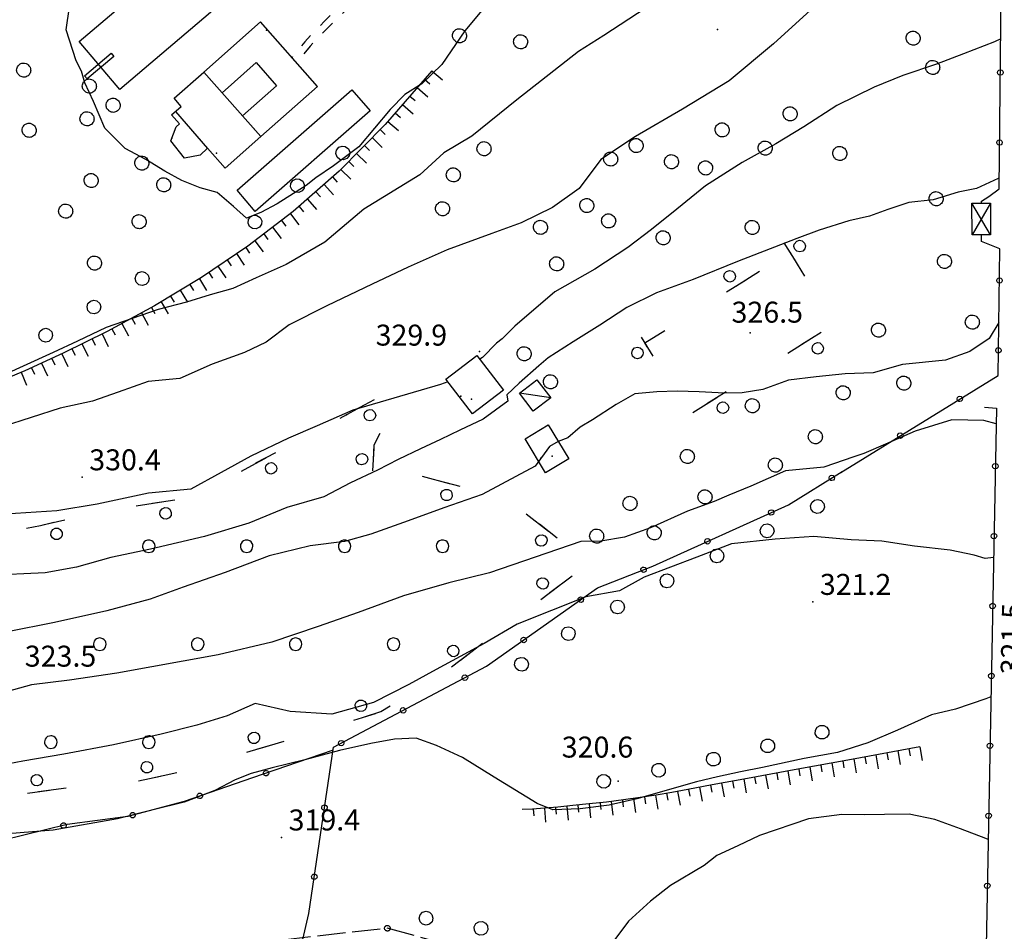
# Model space of a CAD drawing. Extents: x 514670 to 517614, y 5067431 to 5069611.
# Drawn here: x 516421 to 516562, y 5068903 to 5069033 of the extents above; entities that cross this region are included whole.
import ezdxf

# ---------------------------------------------------------------- set-up
doc = ezdxf.new("R2010")
doc.units = 0
doc.header["$LTSCALE"] = 2
doc.header["$MEASUREMENT"] = 0
for name, pattern in [('L04', [0]), ('L10', [2, 1, -1]), ('L11', [2.5, 2, -0.5]), ('L42', [8, -3, 2, -3]), ('L50', [1.6, 0.8, 0.8])]:
    doc.linetypes.add(name, pattern=pattern)
for name, color, linetype in [('ALBERO ISOLATO', 1, 'Continuous'), ('BARACCA', 1, 'Continuous'), ('BOSCO', 1, 'L42'), ('BOX', 2, 'Continuous'), ('CAMPO CALCIO', 2, 'Continuous'), ('CANCELLATA', 1, 'L04'), ('CURVE DI LIVELLO DIRETTRICI', 1, 'Continuous'), ('CURVE DI LIVELLO INTERMEDIE', 1, 'Continuous'), ("DIVIDENTE UNITA' VOLUMETRICA", 1, 'Continuous'), ('EDIFICIO MINORE RICREATIVO', 3, 'Continuous'), ('EDIFICIO RESIDENZIALE', 3, 'Continuous'), ('ELEMENTO DI COPERTURA TETTOIA', 1, 'Continuous'), ('FILARE ALBERI', 1, 'Continuous'), ('LINEA ELETTRICA', 1, 'L11'), ('PALO', 4, 'Continuous'), ('PUNTO QUOTATO', 1, 'Continuous'), ('PUNTO QUOTATO EDIFICIO GRONDA', 1, 'Continuous'), ('PUNTO QUOTATO EDIFICIO PIEDE', 1, 'Continuous'), ('SCARPATA TESTA', 1, 'L50'), ('SCM_Campiture', 1, 'Continuous'), ('VASCA', 1, 'Continuous'), ('VESTIZIONI BARACCHE', 1, 'Continuous'), ('VESTIZIONI VIALETTI', 1, 'L10')]:
    doc.layers.add(name, color=color, linetype=linetype)
doc.styles.add('Style00', font='ARIAL.TTF', dxfattribs={"height": 0.2})

# ---------------------------------------------------------------- blocks, each defined once
blk = doc.blocks.new('S37')
for p, q in [((-0.99, -0.01), (-0.97, 0.17)), ((-0.97, 0.17), (-0.93, 0.33)), ((-0.93, 0.33), (-0.87, 0.47)), ((-0.87, 0.47), (-0.79, 0.6)), ((-0.79, 0.6), (-0.68, 0.71)), ((-0.68, 0.71), (-0.58, 0.8)), ((-0.58, 0.8), (-0.49, 0.87)), ((-0.49, 0.87), (-0.37, 0.93)), ((-0.37, 0.93), (-0.26, 0.97)), ((-0.26, 0.97), (-0.13, 0.99)), ((-0.13, 0.99), (-0.01, 1)), ((-0.01, 1), (0.15, 0.99)), ((0.15, 0.99), (0.35, 0.94)), ((0.35, 0.94), (0.55, 0.82)), ((0.55, 0.82), (0.68, 0.73)), ((0.68, 0.73), (0.77, 0.62)), ((0.77, 0.62), (0.87, 0.5)), ((0.87, 0.5), (0.93, 0.39)), ((0.93, 0.39), (0.99, 0.23)), ((0.99, 0.23), (1.01, 0.09)), ((1.01, 0.09), (1.03, -0.03)), ((-0.97, -0.15), (-0.99, -0.01)), ((-0.94, -0.26), (-0.97, -0.15)), ((-0.9, -0.4), (-0.94, -0.26)), ((-0.84, -0.51), (-0.9, -0.4)), ((-0.78, -0.61), (-0.84, -0.51)), ((-0.66, -0.71), (-0.78, -0.61)), ((-0.57, -0.8), (-0.66, -0.71)), ((-0.49, -0.87), (-0.57, -0.8)), ((-0.36, -0.93), (-0.49, -0.87)), ((-0.22, -0.98), (-0.36, -0.93)), ((-0.06, -1.01), (-0.22, -0.98)), ((0.07, -1.02), (-0.06, -1.01)), ((0.22, -1.01), (0.07, -1.02)), ((0.36, -0.97), (0.22, -1.01)), ((0.52, -0.89), (0.36, -0.97)), ((0.65, -0.81), (0.52, -0.89)), ((0.78, -0.68), (0.65, -0.81)), ((0.87, -0.56), (0.78, -0.68)), ((0.93, -0.45), (0.87, -0.56)), ((0.98, -0.3), (0.93, -0.45)), ((1.01, -0.17), (0.98, -0.3)), ((1.03, -0.03), (1.01, -0.17))]:
    blk.add_line(p, q)
blk = doc.blocks.new('Q0210080')
for p, q in [((-0.41, 0.835), (-0.361, 1.041)), ((-0.333, 0.581), (-0.41, 0.835)), ((-0.361, 1.041), (-0.217, 1.184)), ((-0.217, 1.184), (-0.008, 1.24)), ((-0.008, 1.24), (0.202, 1.186)), ((0.202, 1.186), (0.354, 1.038)), ((0.412, 0.83), (0.35, 0.618)), ((0.354, 1.038), (0.412, 0.83)), ((-0.797, 0), (0.81, -0.01)), ((-0.211, 0.466), (-0.333, 0.581)), ((-0.004, 0.412), (-0.211, 0.466)), ((0.198, 0.466), (-0.004, 0.412)), ((0.35, 0.618), (0.198, 0.466))]:
    blk.add_line(p, q)
blk = doc.blocks.new('R28')
for p, q in [((-1.46, 0.41), (-1.5, 0.09)), ((-1.5, 0.09), (-1.49, -0.24)), ((-1.34, 0.7), (-1.46, 0.41)), ((-1.11, 1.03), (-1.34, 0.7)), ((-0.77, 1.31), (-1.11, 1.03)), ((-0.35, 1.46), (-0.77, 1.31)), ((-0.01, 1.5), (-0.35, 1.46)), ((0.24, 1.48), (-0.01, 1.5)), ((0.74, 1.31), (0.24, 1.48)), ((1.06, 1.08), (0.74, 1.31)), ((1.33, 0.7), (1.06, 1.08)), ((1.42, 0.47), (1.33, 0.7)), ((1.49, 0), (1.42, 0.47)), ((-1.49, -0.24), (-1.38, -0.6)), ((-1.38, -0.6), (-1.08, -1.07)), ((-1.08, -1.07), (-0.69, -1.34)), ((-0.69, -1.34), (0.01, -1.51)), ((0.01, -1.51), (0.69, -1.34)), ((0.69, -1.34), (1.08, -1.04)), ((1.08, -1.04), (1.32, -0.7)), ((1.32, -0.7), (1.49, 0))]:
    blk.add_line(p, q)
blk = doc.blocks.new('CAMP_518BBDA3')
at = {"layer": 'SCM_Campiture', "xscale": 0.6000000238418579, "yscale": 0.6000000238418579, "zscale": 0.6000000238418579}
for p in [(516369.815, 5068957.687), (516383.815, 5068957.687), (516439.815, 5068957.687), (516453.815, 5068957.687), (516467.815, 5068957.687), (516481.815, 5068957.687), (516390.815, 5068943.687), (516404.815, 5068943.687), (516418.815, 5068943.687), (516432.815, 5068943.687), (516446.815, 5068943.687), (516460.815, 5068943.687), (516474.815, 5068943.687), (516397.815, 5068929.687), (516411.815, 5068929.687), (516425.815, 5068929.687), (516439.815, 5068929.687)]:
    blk.add_blockref('R28', p, dxfattribs=at)
blk = doc.blocks.new('Q0050013')
for p, q in [((-0.194, -0.003), (-0.17, 0.098)), ((-0.17, 0.098), (-0.099, 0.169)), ((-0.099, 0.169), (-0.001, 0.195)), ((-0.001, 0.195), (0.096, 0.17)), ((0.096, 0.17), (0.169, 0.1)), ((0.169, 0.1), (0.197, -0.001)), ((-0.162, -0.108), (-0.194, -0.003)), ((-0.096, -0.171), (-0.162, -0.108)), ((0.001, -0.196), (-0.096, -0.171)), ((0.097, -0.17), (0.001, -0.196)), ((0.168, -0.1), (0.097, -0.17)), ((0.197, -0.001), (0.168, -0.1))]:
    blk.add_line(p, q)
blk = doc.blocks.new('Q0120050')
blk.add_line((0, 0), (0, 1))
blk = doc.blocks.new('Q0120025')
blk.add_line((0, 0), (0, 0.5))
blk = doc.blocks.new('Q0050033')
for p, q in [((-0.494, -0.007), (-0.432, 0.248)), ((-0.432, 0.248), (-0.25, 0.429)), ((-0.25, 0.429), (-0.003, 0.496)), ((-0.003, 0.496), (0.245, 0.431)), ((0.245, 0.431), (0.428, 0.253)), ((0.428, 0.253), (0.499, -0.001)), ((-0.412, -0.274), (-0.494, -0.007)), ((-0.243, -0.434), (-0.412, -0.274)), ((0.002, -0.497), (-0.243, -0.434)), ((0.246, -0.431), (0.002, -0.497)), ((0.425, -0.253), (0.246, -0.431)), ((0.499, -0.001), (0.425, -0.253))]:
    blk.add_line(p, q)

msp = doc.modelspace()

# ---------------------------------------------------------------- linework, layer by layer
at = {"layer": 'BARACCA', "linetype": 'Continuous', "flags": 128}
msp.add_lwpolyline([(516494.76, 5068977.01), (516492.79, 5068979.58), (516495.3, 5068981.51), (516497.27, 5068978.93)], close=True, dxfattribs=at)
at = {"layer": 'BOSCO', "linetype": 'L42', "flags": 128}
for points in [[(516531.46, 5068999.72), (516537.87, 5068989.45), (516517.15, 5068976.5), (516510.73, 5068986.77)], [(516471.93, 5068970.08), (516472.02, 5068972.2), (516473.1, 5068974.23), (516475.86, 5068976.93), (516476.63, 5068978.01), (516472.56, 5068978.94), (516462.22, 5068973.29), (516455.53, 5068969.78), (516447, 5068965.12), (516442.11, 5068964.05), (516433.23, 5068962.72), (516424.34, 5068960.63), (516414.93, 5068958.87), (516407.47, 5068959.74), (516401.58, 5068959.9), (516398.39, 5068960.75), (516393.79, 5068962.81), (516388.92, 5068963.99), (516381.42, 5068965.16), (516375.09, 5068964.88), (516368.4, 5068962.91), (516362.2, 5068960.97), (516350.91, 5068955.25), (516348.81, 5068953.83), (516350.68, 5068950.34), (516358.63, 5068948.74), (516369.36, 5068947.84), (516375.1, 5068945.19), (516378.52, 5068942.63), (516381.25, 5068939.67), (516385.25, 5068935.52), (516388.87, 5068930.63), (516391.3, 5068925.43), (516392.7, 5068919.78), (516396.09, 5068915.97), (516400.81, 5068915.69), (516406.22, 5068918.22), (516411.77, 5068920.52), (516417.18, 5068921.66), (516431.33, 5068923.63), (516439.35, 5068924.36), (516446.58, 5068925.98), (516455.78, 5068928.85), (516462.55, 5068930.77), (516473, 5068934.05), (516483.39, 5068940.69), (516488.56, 5068944.64), (516500.43, 5068953.54), (516499.57, 5068951.66), (516500.21, 5068957.3), (516490.92, 5068964.48), (516474.82, 5068968.76)]]:
    msp.add_lwpolyline(points, close=True, dxfattribs=at)
at = {"layer": 'BOSCO', "linetype": 'L42'}
msp.add_point((516468.09, 5068976.5), dxfattribs=at)
at = {"layer": 'BOX', "linetype": 'Continuous', "flags": 128}
msp.add_lwpolyline([(516486.08, 5068976.61), (516482.26, 5068981.6), (516486.69, 5068984.99), (516490.52, 5068980)], close=True, dxfattribs=at)
at = {"layer": 'CAMPO CALCIO', "linetype": 'Continuous', "flags": 128}
msp.add_lwpolyline([(516452.44, 5069008.59), (516468.82, 5069022.93), (516471.44, 5069019.94), (516455.03, 5069005.56)], close=True, dxfattribs=at)
at = {"layer": 'CANCELLATA', "linetype": 'L04', "flags": 128}
for points in [[(516558.86, 5069006.73), (516558.86, 5069007.04), (516559.92, 5069007.72), (516561.37, 5069008.81), (516561.79, 5069046.42), (516560.36, 5069051.16), (516559.84, 5069054.57), (516559.45, 5069058.58)], [(516538.74, 5068968.25), (516561.23, 5068982.13), (516561.48, 5069000.2), (516558.85, 5069001.26), (516558.86, 5069002.23)], [(516559.31, 5068977.58), (516560.99, 5068977.45), (516559.47, 5068897.97), (516555.85, 5068896.29)], [(516555.79, 5068890.56), (516558.74, 5068888.65), (516558.57, 5068886.42), (516536.27, 5068888.14), (516516.03, 5068890.13), (516508.07, 5068891.26), (516473.23, 5068898.16), (516461.53, 5068900.25), (516462.71, 5068905.2), (516466.2, 5068928.96), (516488.1, 5068940.54), (516503.96, 5068951.75), (516511.85, 5068954.86), (516531.25, 5068963.64), (516538.95, 5068968.38)], [(516466.04, 5068928.48), (516454.66, 5068924.6), (516444.85, 5068921.21), (516436.8, 5068919.07), (516428.14, 5068917.9), (516418.86, 5068915.63), (516414.09, 5068914.21), (516409.62, 5068912.62), (516405.92, 5068910.49), (516402.08, 5068907.1), (516397.23, 5068902.54), (516391.65, 5068898.08), (516385.94, 5068894.24), (516380.04, 5068891.79), (516375.57, 5068890.64), (516371.41, 5068890.37), (516364.6, 5068891.14), (516359.61, 5068892.42), (516350.6, 5068895.61), (516343.44, 5068898.21), (516336.47, 5068900.87), (516332.81, 5068902.38), (516329.15, 5068903.9), (516327.46, 5068904.41), (516325.97, 5068905.83), (516318.34, 5068911.99), (516315.34, 5068914.82), (516305.24, 5068931.05), (516315.12, 5068953.45), (516337.1, 5068960.5)]]:
    msp.add_lwpolyline(points, dxfattribs=at)
at = {"layer": 'CURVE DI LIVELLO DIRETTRICI', "linetype": 'Continuous', "flags": 128}
for points in [[(516561.61, 5069030.26), (516560.72, 5069029.82), (516556.27, 5069028.1), (516552.44, 5069026.63), (516547.6, 5069025), (516543.53, 5069023.32), (516538.2, 5069020.71), (516533.46, 5069017.65), (516529.48, 5069015.24), (516524.63, 5069012.54), (516519.42, 5069009.23), (516515.32, 5069005.9), (516511.68, 5069003), (516508.28, 5069000.39), (516503.56, 5068997.32), (516497.88, 5068994.09), (516492.13, 5068989.17), (516490.33, 5068987.34), (516489.53, 5068986.72), (516487.52, 5068984.66), (516487.13, 5068984.43)], [(516482.56, 5068981.21), (516481.53, 5068980.82), (516468.96, 5068977.13), (516463.88, 5068974.9), (516459.78, 5068973.16), (516454.38, 5068970.59), (516450.15, 5068968.23), (516445.82, 5068965.84), (516439.78, 5068965.3), (516432.44, 5068963.71), (516426.69, 5068962.74), (516420.75, 5068962.37), (516413.83, 5068961.88), (516408.66, 5068961.67), (516402.38, 5068960.88), (516395.66, 5068960.66), (516389.54, 5068960.78), (516379.66, 5068961.5), (516379.26, 5068961.52)], [(516560.2, 5068936.15), (516559.48, 5068935.86), (516555.16, 5068934.4), (516551.72, 5068933.57), (516546.86, 5068931.4), (516542.63, 5068929.58), (516538.29, 5068928.21), (516533.52, 5068927.37), (516527.54, 5068926.08), (516524.39, 5068925.45), (516521.13, 5068924.71), (516518.11, 5068924.03), (516509.57, 5068921.57), (516505.64, 5068920.67), (516501.48, 5068920.16), (516497.57, 5068920.02), (516495.34, 5068920.9), (516489.2, 5068924.7), (516484.68, 5068927.51), (516480.93, 5068929.23), (516478.04, 5068930.24), (516474.95, 5068930.1), (516471.57, 5068929.48), (516467.06, 5068928.49), (516462.12, 5068927.16), (516457.47, 5068926), (516454.47, 5068925.19), (516452.14, 5068924.31), (516449.24, 5068922.79), (516444.89, 5068921.1), (516440.26, 5068919.95), (516435.32, 5068918.74), (516426.15, 5068917.09), (516419.65, 5068916.59)]]:
    msp.add_lwpolyline(points, dxfattribs=at)
at = {"layer": 'CURVE DI LIVELLO INTERMEDIE', "linetype": 'Continuous', "flags": 128}
for points in [[(516512.01, 5069035.41), (516504.88, 5069030.72), (516501.23, 5069028.44), (516492.42, 5069021.52), (516486.01, 5069016.34), (516481.97, 5069013.93), (516478.54, 5069010.82), (516470.56, 5069005.91), (516464.99, 5069001.15), (516459.47, 5068998), (516455.16, 5068996.07), (516451.85, 5068994.55), (516448.61, 5068993.62), (516445.2, 5068992.59), (516441.16, 5068991.52), (516433.74, 5068988.95), (516429.61, 5068987), (516426.14, 5068985.41), (516421.83, 5068983.43), (516416.89, 5068981.2)], [(516488.85, 5069036.04), (516484.98, 5069031.38), (516481.73, 5069026.56), (516478.83, 5069023.81), (516476.41, 5069022.26), (516474.34, 5069020.13), (516469.85, 5069014.79), (516466.21, 5069012.06), (516463.71, 5069010.37), (516462.32, 5069009.26), (516458.17, 5069006.64), (516455.81, 5069005.39), (516453.79, 5069004.59), (516451.9, 5069006.26), (516449.6, 5069008.29), (516447.15, 5069008.92), (516444.53, 5069010.01), (516442.12, 5069011.34), (516439.4, 5069012.98), (516436.42, 5069014.54), (516433.55, 5069017.45), (516431.91, 5069021.26), (516430.69, 5069023.95), (516430.18, 5069025.62), (516429.42, 5069027.11), (516427.99, 5069031.52), (516428.49, 5069034.8)], [(516535.47, 5069035.29), (516529.11, 5069029.53), (516522.78, 5069024.22), (516516.1, 5069020.17), (516509.38, 5069016.29), (516504.46, 5069012.97), (516501.33, 5069008.83), (516497.52, 5069006.13), (516493.05, 5069003.95), (516488.84, 5069002.4), (516482.48, 5069000.07), (516476.91, 5068997.59), (516471.73, 5068995.15), (516465.29, 5068992.08), (516459.87, 5068989.33), (516456.57, 5068986.89), (516453.49, 5068985.38), (516448.85, 5068983.71), (516444.27, 5068981.7), (516439.71, 5068981.23), (516435.44, 5068979.74), (516431.78, 5068978.42), (516427.12, 5068977.44), (516418.84, 5068974.75)], [(516561.38, 5069010.31), (516561.26, 5069010.26), (516558.13, 5069008.83), (516555.5, 5069008.31), (516551.93, 5069007.21), (516548.46, 5069006.84), (516545.46, 5069005.82), (516542.83, 5069004.9), (516539.89, 5069004.22), (516535.64, 5069002.9), (516532.44, 5069001.69), (516523.99, 5068998.41), (516517.65, 5068995.81), (516512.38, 5068993.93), (516508.15, 5068991.85), (516504.28, 5068989.29), (516500.5, 5068986.94), (516496.92, 5068984.61), (516495.56, 5068983.5), (516492.74, 5068981.01), (516490.99, 5068979.34), (516491.13, 5068978.42), (516487.6, 5068975.87), (516484.26, 5068974.27), (516481.51, 5068972.94), (516478.66, 5068971.61), (516475.47, 5068970.11), (516472.5, 5068968.57), (516468.67, 5068966.76), (516464.85, 5068964.76), (516459.54, 5068963.25), (516454.12, 5068960.98), (516447.8, 5068959.09), (516440.07, 5068957.3), (516434.4, 5068956.08), (516429.5, 5068954.7), (516425.02, 5068953.88), (516416.8, 5068953.52)], [(516561.34, 5068989.67), (516559.95, 5068987.4), (516557.19, 5068985.53), (516553.73, 5068984.32), (516547.57, 5068983.66), (516543.38, 5068982.5), (516539.36, 5068982.33), (516535.24, 5068981.92), (516531.29, 5068981.43), (516527.59, 5068980.11), (516524.64, 5068979.62), (516522.12, 5068979.58), (516518.48, 5068979.76), (516515.34, 5068979.85), (516512.44, 5068979.75), (516509.3, 5068979.49), (516506.61, 5068977.94), (516503.25, 5068975.76), (516501.46, 5068974.74), (516499.71, 5068973.21), (516498.34, 5068972.65), (516497.1, 5068971.96), (516495.04, 5068969.14), (516487.48, 5068965.11), (516482, 5068963.21), (516476.88, 5068961.35), (516471.54, 5068959.44), (516467.78, 5068958.37), (516462.89, 5068957.74), (516457.03, 5068956.32), (516450.75, 5068953.93), (516444.74, 5068951.84), (516440.01, 5068950.15), (516433.8, 5068948.44), (516426.34, 5068946.81), (516419.6, 5068945.46)], [(516560.95, 5068975.22), (516559.21, 5068975.68), (516554.61, 5068975.76), (516549.36, 5068974.15), (516545.14, 5068972.3), (516542.04, 5068970.95), (516540.59, 5068970.49), (516536.31, 5068969.02), (516530.82, 5068968.48), (516525.86, 5068966.29), (516522.72, 5068964.99), (516520.65, 5068964.07), (516516.84, 5068962.71), (516511.55, 5068960.33), (516507.81, 5068958.99), (516504.42, 5068958.43), (516501.6, 5068958.38)], [(516501.6, 5068958.38), (516488.5, 5068953.88), (516482.7, 5068952.48), (516476.22, 5068950.62), (516469.76, 5068948.24), (516464.02, 5068946.23), (516457.4, 5068943.98), (516449.71, 5068942.16), (516435.25, 5068939.56), (516428.5, 5068938.56), (516423.05, 5068937.87), (516418.76, 5068936.7)], [(516560.59, 5068956.09), (516559.4, 5068955.92), (516557.82, 5068956.44), (516554.38, 5068957.14), (516549.26, 5068957.7), (516544.63, 5068958.44), (516540.21, 5068958.61), (516534.91, 5068959.08), (516529.35, 5068958.72), (516523.13, 5068958.04), (516518.17, 5068956.14), (516510.61, 5068953.29), (516507.1, 5068951.34), (516502.3, 5068950.47)], [(516502.3, 5068950.47), (516492.46, 5068946.55), (516487.74, 5068943.81), (516480.92, 5068940.08), (516476.97, 5068937.95), (516471.92, 5068935.35), (516465.96, 5068933.69), (516460.04, 5068934.05), (516455, 5068935.2), (516451.03, 5068933.43), (516446.69, 5068932.13), (516441.57, 5068930.82), (516434.75, 5068929.31), (516427.67, 5068927.97), (516421.79, 5068926.98), (516415.75, 5068925.83)], [(516559.81, 5068915.75), (516559.47, 5068915.93), (516555.84, 5068917.29), (516552.19, 5068918.62), (516548.54, 5068919.39), (516545.01, 5068919.33), (516542.11, 5068919.29), (516538.88, 5068919.34), (516534.11, 5068918.72), (516527.11, 5068916.33), (516524.04, 5068914.87), (516521, 5068913.5), (516519.2, 5068912.04)], [(516519.2, 5068912.04), (516514.39, 5068909.21), (516511.52, 5068906.94), (516508.41, 5068904.1), (516505.72, 5068900.51)]]:
    msp.add_lwpolyline(points, dxfattribs=at)
at = {"layer": "DIVIDENTE UNITA' VOLUMETRICA", "linetype": 'Continuous', "flags": 128}
msp.add_lwpolyline([(516443.63, 5069019.87), (516448.2, 5069014.58)], dxfattribs=at)
at = {"layer": 'EDIFICIO MINORE RICREATIVO', "linetype": 'Continuous', "flags": 128}
msp.add_lwpolyline([(516496.9, 5068975.04), (516499.85, 5068970.17), (516496.55, 5068968.17), (516493.6, 5068973.05)], close=True, dxfattribs=at)
at = {"layer": 'EDIFICIO RESIDENZIALE', "linetype": 'Continuous', "flags": 128}
for points in [[(516463.95, 5069023.44), (516455.8, 5069032.66), (516447.68, 5069025.49), (516450.29, 5069022.54), (516455.15, 5069026.84), (516458.09, 5069023.51), (516453.22, 5069019.21), (516455.83, 5069016.27)], [(516450.72, 5069011.76), (516448.22, 5069014.6), (516447.16, 5069013.59), (516444.94, 5069013.19), (516442.95, 5069015.65), (516443.75, 5069017.68), (516444.21, 5069018.08), (516443.07, 5069019.37), (516444.44, 5069020.58), (516443.43, 5069021.74), (516447.68, 5069025.49), (516455.83, 5069016.27)]]:
    msp.add_lwpolyline(points, close=True, dxfattribs=at)
at = {"layer": 'ELEMENTO DI COPERTURA TETTOIA', "linetype": 'Continuous', "flags": 128}
msp.add_lwpolyline([(516560.15, 5069006.73), (516560.16, 5069002.23), (516557.51, 5069002.23), (516557.5, 5069006.73)], close=True, dxfattribs=at)
at = {"layer": 'LINEA ELETTRICA', "linetype": 'L11', "flags": 128}
msp.add_lwpolyline([(516635.69, 5068879.26), (516607.87, 5068880.2), (516577.66, 5068884.58), (516542.53, 5068889.67), (516507.6, 5068893.89), (516473.91, 5068903.08), (516442.17, 5068899.49), (516411.86, 5068894.06), (516382.4, 5068887.99), (516350.61, 5068892.93), (516319.13, 5068895.33), (516293.21, 5068898.23), (516268.22, 5068900.71), (516262.67, 5068900.61)], dxfattribs=at)
at = {"layer": 'PUNTO QUOTATO', "linetype": 'Continuous'}
for p in [(516521.14, 5069031.58), (516525.77, 5068988.22), (516487.09, 5068985.52), (516430.3, 5068967.55), (516534.75, 5068949.74), (516506.9, 5068924.13), (516458.8, 5068916.05)]:
    msp.add_point(p, dxfattribs=at)
at = {"layer": 'PUNTO QUOTATO EDIFICIO GRONDA', "linetype": 'Continuous'}
for p in [(516456.65, 5069031.48), (516443.11, 5069016.06), (516449.51, 5069013.9), (516485.95, 5068978.74), (516493.7, 5068978.4), (516495.88, 5068970.29)]:
    msp.add_point(p, dxfattribs=at)
at = {"layer": 'PUNTO QUOTATO EDIFICIO PIEDE', "linetype": 'Continuous'}
for p in [(516456.65, 5069031.48), (516484.44, 5068979.16), (516497.5, 5068970.57)]:
    msp.add_point(p, dxfattribs=at)
at = {"layer": 'SCARPATA TESTA', "linetype": 'L50', "flags": 128}
for points in [[(516480.28, 5069025.68), (516473.62, 5069018.01), (516467.01, 5069011.3), (516460.47, 5069005.54), (516453.96, 5069000.62), (516447.35, 5068996.14), (516440.64, 5068992.07), (516433.85, 5068988.42), (516427.58, 5068985.3), (516422.09, 5068982.78), (516417.38, 5068980.84), (516413.19, 5068979.33), (516409.14, 5068977.97), (516405.21, 5068976.76), (516401.3, 5068975.68), (516396.74, 5068974.64), (516391.41, 5068973.61), (516385.32, 5068972.6), (516379.11, 5068971.66), (516373.17, 5068970.81), (516367.51, 5068970.05), (516362.24, 5068969.4), (516357.7, 5068968.85), (516353.89, 5068968.4), (516350.77, 5068968.05), (516347.84, 5068967.74), (516344.97, 5068967.44), (516342.17, 5068967.17)], [(516550.04, 5068929.01), (516540.26, 5068927.22), (516532.06, 5068925.72), (516525.42, 5068924.5), (516520.36, 5068923.57), (516516.88, 5068922.92), (516514.6, 5068922.49), (516512.35, 5068922.11), (516510.04, 5068921.76), (516507.67, 5068921.43), (516505.24, 5068921.13), (516502.76, 5068920.85), (516500.43, 5068920.61), (516498.31, 5068920.41), (516496.4, 5068920.25), (516494.69, 5068920.12), (516493.2, 5068920.04)]]:
    msp.add_lwpolyline(points, dxfattribs=at)
at = {"layer": 'VASCA', "linetype": 'Continuous', "flags": 128}
for points in [[(516429.87, 5069029.87), (516444.41, 5069042.19), (516450.22, 5069035.33), (516435.68, 5069023.02)], [(516430.62, 5069024.94), (516434.44, 5069028.17), (516434.81, 5069027.73), (516430.99, 5069024.5)]]:
    msp.add_lwpolyline(points, close=True, dxfattribs=at)
at = {"layer": 'VESTIZIONI BARACCHE', "linetype": 'Continuous', "flags": 128}
for points in [[(516560.16, 5069002.23), (516557.5, 5069006.73)], [(516560.15, 5069006.73), (516557.51, 5069002.23)], [(516497.27, 5068978.93), (516492.79, 5068979.58)]]:
    msp.add_lwpolyline(points, dxfattribs=at)
at = {"layer": 'VESTIZIONI VIALETTI', "linetype": 'L10', "flags": 128}
for points in [[(516491.16, 5069077.27), (516489.58, 5069074.49), (516487.48, 5069071.33), (516485.05, 5069068.53), (516482.41, 5069065.13), (516480.9, 5069062.03), (516479.51, 5069057), (516478.3, 5069053.23), (516475.82, 5069047.1), (516472.89, 5069041.14), (516469.5, 5069035.77), (516465.58, 5069032), (516462.86, 5069029.18), (516460.98, 5069026.8)], [(516488.72, 5069075.01), (516486.69, 5069071.94), (516484.27, 5069069.16), (516481.55, 5069065.66), (516479.96, 5069062.39), (516478.55, 5069057.28), (516477.36, 5069053.58), (516474.91, 5069047.51), (516472.02, 5069041.63), (516468.72, 5069036.41), (516464.87, 5069032.71), (516462.1, 5069029.83), (516460.3, 5069027.56)]]:
    msp.add_lwpolyline(points, dxfattribs=at)

# ---------------------------------------------------------------- block references
at = {"layer": 'ALBERO ISOLATO'}
for p in [(516484.21, 5069030.69), (516549.07, 5069030.34), (516492.95, 5069029.83), (516551.86, 5069026.16), (516421.91, 5069025.78), (516431.29, 5069023.5), (516434.69, 5069020.75), (516531.48, 5069019.52), (516430.96, 5069018.82), (516422.69, 5069017.17), (516521.77, 5069017.23), (516509.47, 5069014.99), (516487.72, 5069014.54), (516527.92, 5069014.63), (516538.58, 5069013.86), (516438.79, 5069012.48), (516505.83, 5069013.07), (516514.51, 5069012.68), (516483.33, 5069010.8), (516519.39, 5069011.79), (516431.56, 5069009.99), (516441.93, 5069009.38), (516502.41, 5069006.41), (516552.36, 5069007.39), (516427.91, 5069005.62), (516481.79, 5069005.96), (516438.41, 5069004.11), (516505.53, 5069004.22), (516495.79, 5069003.3), (516526.06, 5069003.29), (516513.33, 5069001.8), (516432.03, 5068998.19), (516498.1, 5068998.08), (516553.54, 5068998.43), (516557.53, 5068989.75), (516544.11, 5068988.6), (516493.45, 5068985.22), (516497.21, 5068981.22), (516547.74, 5068981.02), (516539.07, 5068979.64), (516526.08, 5068977.8), (516535.09, 5068973.37), (516516.79, 5068970.54), (516529.37, 5068969.32), (516519.31, 5068964.76), (516508.59, 5068963.84), (516503.83, 5068959.16), (516512.05, 5068959.62)]:
    msp.add_blockref('S37', p, dxfattribs=at)
at = {"layer": 'BOSCO'}
for p, xscale, yscale, zscale, rotation in [((516531.46, 5068999.72), 2.000000000075401, 2.000000000075401, 2.000000000075401, 301.9952032814243), ((516523.74, 5068994.9), 1.999999999481248, 1.999999999481248, 1.999999999481248, 31.99450152737952), ((516511.08, 5068986.22), 1.999999999337484, 1.999999999337484, 1.999999999337484, 121.9945512471354), ((516534.57, 5068987.39), 1.999999999679307, 1.999999999679307, 1.999999999679307, 211.9945761448416), ((516521, 5068978.91), 1.999999999679307, 1.999999999679307, 1.999999999679307, 211.9945761448416), ((516470.62, 5068977.88), 2.000000000321236, 2.000000000321236, 2.000000000321235, 208.6387555520439), ((516456.53, 5068970.31), 1.999999999947467, 1.999999999947467, 1.999999999947467, 207.691239680671), ((516471.93, 5068970.08), 1.999999999560982, 1.999999999560982, 1.999999999560982, 87.46088709130693), ((516482.81, 5068966.63), 2.000000000156705, 2.000000000156705, 2.000000000156705, 165.1104040669067), ((516441.97, 5068964.03), 1.99999999998085, 1.99999999998085, 1.99999999998085, 188.4965377282623), ((516426.25, 5068961.08), 1.999999999808939, 1.999999999808939, 1.999999999808939, 193.2587974983605), ((516496.94, 5068959.83), 2.000000000128144, 2.000000000128144, 2.000000000128144, 142.2975998460279), ((516497.12, 5068951.06), 1.999999999641205, 1.999999999641205, 1.999999999641205, 36.86696410360607), ((516484.35, 5068941.42), 2.000000000077709, 2.000000000077709, 2.00000000007771, 37.36996455657363), ((516470.65, 5068933.31), 1.999999999823419, 1.999999999823419, 1.999999999823419, 17.41380096577562), ((516455.33, 5068928.71), 2.000000000232046, 2.000000000232046, 2.000000000232046, 17.32788342495494), ((516439.91, 5068924.49), 2.000000000063904, 2.000000000063904, 2.000000000063904, 12.58759334027895), ((516424.03, 5068922.61), 1.999999999975083, 1.999999999975083, 1.999999999975083, 7.963812194030722)]:
    msp.add_blockref('Q0210080', p, dxfattribs=dict(at, xscale=xscale, yscale=yscale, zscale=zscale, rotation=rotation))
at = {"layer": 'CANCELLATA'}
for p, xscale, yscale, zscale, rotation in [((516561.55, 5069025.43), 1.999999999792926, 1.999999999792926, 1.999999999792927, 89.35316918025197), ((516561.44, 5069015.43), 1.999999999792926, 1.999999999792926, 1.999999999792927, 89.35316918025197), ((516561.42, 5068995.7), 1.999999999202317, 1.999999999202317, 1.999999999202318, 89.2061017723038), ((516561.28, 5068985.7), 1.999999999202317, 1.999999999202317, 1.999999999202318, 89.2061017723038), ((516555.76, 5068978.76), 1.99999999999061, 1.99999999999061, 1.99999999999061, 31.67031641359677), ((516547.25, 5068973.51), 1.99999999999061, 1.99999999999061, 1.99999999999061, 31.67031641359677), ((516560.84, 5068969.14), 2.0000000009096, 2.0000000009096, 2.0000000009096, 268.9035053955809), ((516537.47, 5068967.47), 1.999999999649921, 1.999999999649921, 1.999999999649921, 31.66568713428518), ((516528.79, 5068962.52), 2.000000000318803, 2.000000000318803, 2.000000000318803, 24.34716251659618), ((516560.64, 5068959.15), 2.0000000009096, 2.0000000009096, 2.0000000009096, 268.9035053955809), ((516519.68, 5068958.4), 2.000000000318803, 2.000000000318803, 2.000000000318803, 24.34716251659618), ((516510.55, 5068954.34), 1.999999999946016, 1.999999999946016, 1.999999999946017, 21.50865157952416), ((516501.57, 5068950.06), 1.999999999444353, 1.999999999444353, 1.999999999444354, 35.24696068889697), ((516560.45, 5068949.15), 2.0000000009096, 2.0000000009096, 2.0000000009096, 268.9035053955809), ((516493.41, 5068944.29), 1.999999999444353, 1.999999999444353, 1.999999999444354, 35.24696068889697), ((516485.01, 5068938.9), 1.999999999801206, 1.999999999801206, 1.999999999801206, 27.87555512354815), ((516560.26, 5068939.15), 2.0000000009096, 2.0000000009096, 2.0000000009096, 268.9035053955809), ((516476.17, 5068934.23), 1.999999999801206, 1.999999999801206, 1.999999999801206, 27.87555512354815), ((516467.33, 5068929.55), 1.999999999801206, 1.999999999801206, 1.999999999801206, 27.87555512354815), ((516560.07, 5068929.15), 2.0000000009096, 2.0000000009096, 2.0000000009096, 268.9035053955809), ((516456.58, 5068925.26), 1.999999999793829, 1.999999999793829, 1.99999999979383, 198.7922694922594), ((516447.12, 5068922), 1.99999999994772, 1.99999999994772, 1.99999999994772, 199.0640627348008), ((516464.93, 5068920.32), 1.999999999079058, 1.999999999079058, 1.999999999079058, 81.63633117036822), ((516437.51, 5068919.26), 1.999999999828551, 1.999999999828551, 1.999999999828551, 194.9023294554428), ((516559.88, 5068919.15), 2.0000000009096, 2.0000000009096, 2.0000000009096, 268.9035053955809), ((516427.63, 5068917.78), 2.000000000181098, 2.000000000181098, 2.000000000181098, 193.7169680681758), ((516463.48, 5068910.43), 1.999999999079058, 1.999999999079058, 1.999999999079058, 81.63633117036822), ((516559.69, 5068909.16), 2.0000000009096, 2.0000000009096, 2.0000000009096, 268.9035053955809)]:
    msp.add_blockref('Q0050013', p, dxfattribs=dict(at, xscale=xscale, yscale=yscale, zscale=zscale, rotation=rotation))
at = {"layer": 'FILARE ALBERI'}
for p, xscale, yscale, zscale, rotation in [((516467.55, 5069013.92), 1.99999999974513, 1.99999999974513, 1.999999999745129, 215.3237824351692), ((516461.07, 5069009.24), 2.000000000166764, 2.000000000166764, 2.000000000166764, 220.3588352248598), ((516454.98, 5069004.05), 2.000000000166764, 2.000000000166764, 2.000000000166764, 220.3588352248598), ((516438.87, 5068995.96), 1.999999999737583, 1.999999999737583, 1.999999999737583, 210.444670299887), ((516431.97, 5068991.9), 1.999999999737583, 1.999999999737583, 1.999999999737583, 210.444670299887), ((516425.07, 5068987.86), 1.999999999937688, 1.999999999937688, 1.999999999937687, 207.9933022001203), ((516535.41, 5068963.37), 1.999999999697694, 1.999999999697694, 1.999999999697693, 205.4228774182932), ((516528.21, 5068959.9), 2.000000000346882, 2.000000000346882, 2.000000000346883, 206.5370345118741), ((516521.05, 5068956.32), 2.000000000346882, 2.000000000346882, 2.000000000346883, 206.5370345118741), ((516513.89, 5068952.75), 2.000000000346882, 2.000000000346882, 2.000000000346883, 206.5370345118741), ((516506.82, 5068949.01), 1.999999999833074, 1.999999999833074, 1.999999999833074, 208.496468551656), ((516499.79, 5068945.2), 1.999999999833074, 1.999999999833074, 1.999999999833074, 208.496468551656), ((516493.1, 5068940.82), 1.999999999981522, 1.999999999981522, 1.999999999981522, 214.0486892015617), ((516536.06, 5068931.11), 1.999999999992099, 1.999999999992099, 1.999999999992099, 194.1326630456362), ((516528.3, 5068929.16), 1.999999999992099, 1.999999999992099, 1.999999999992099, 194.1326630456362), ((516520.54, 5068927.25), 1.999999999923244, 1.999999999923244, 1.999999999923244, 191.3932945201645), ((516512.69, 5068925.67), 1.999999999923244, 1.999999999923244, 1.999999999923244, 191.3932945201645), ((516504.85, 5068924.09), 1.999999999923244, 1.999999999923244, 1.999999999923244, 191.3932945201645), ((516479.45, 5068904.51), 2.000000000022837, 2.000000000022837, 2.000000000022837, 179.797727956527), ((516487.3, 5068903.07), 2.000000000065619, 2.000000000065619, 2.000000000065619, 167.4980452526319)]:
    msp.add_blockref('Q0050033', p, dxfattribs=dict(at, xscale=xscale, yscale=yscale, zscale=zscale, rotation=rotation))
at = {"layer": 'PALO', "xscale": 0.4000000059604644, "yscale": 0.4000000059604644, "zscale": 0.4000000059604644}
msp.add_blockref('S37', (516473.91, 5068903.08), dxfattribs=at)
at = {"layer": 'SCARPATA TESTA'}
for name, p, xscale, yscale, zscale, rotation in [('Q0120050', (516480.28, 5069025.68), 1.999999999614846, 1.999999999614846, 1.999999999614846, 228.9763887838015), ('Q0120025', (516479.23, 5069024.47), 1.999999999614846, 1.999999999614846, 1.999999999614846, 228.9763887838015), ('Q0120050', (516478.18, 5069023.26), 1.999999999614846, 1.999999999614846, 1.999999999614846, 228.9763887838015), ('Q0120025', (516477.13, 5069022.06), 1.999999999614846, 1.999999999614846, 1.999999999614846, 228.9763887838015), ('Q0120050', (516476.08, 5069020.85), 1.999999999614846, 1.999999999614846, 1.999999999614846, 228.9763887838015), ('Q0120025', (516475.03, 5069019.64), 1.999999999614846, 1.999999999614846, 1.999999999614846, 228.9763887838015), ('Q0120025', (516472.89, 5069017.27), 2.000000000690452, 2.000000000690452, 2.000000000690451, 225.4719462414658), ('Q0120050', (516473.98, 5069018.44), 1.999999999614846, 1.999999999614846, 1.999999999614846, 228.9763887838015), ('Q0120050', (516471.76, 5069016.13), 2.000000000690452, 2.000000000690452, 2.000000000690451, 225.4719462414658), ('Q0120025', (516470.64, 5069014.99), 2.000000000690452, 2.000000000690452, 2.000000000690451, 225.4719462414658), ('Q0120050', (516469.52, 5069013.85), 2.000000000690452, 2.000000000690452, 2.000000000690451, 225.4719462414658), ('Q0120050', (516467.28, 5069011.57), 2.000000000690452, 2.000000000690452, 2.000000000690451, 225.4719462414658), ('Q0120025', (516468.4, 5069012.71), 2.000000000690452, 2.000000000690452, 2.000000000690451, 225.4719462414658), ('Q0120025', (516466.09, 5069010.49), 1.999999999555624, 1.999999999555624, 1.999999999555623, 221.3885335167134), ('Q0120050', (516464.89, 5069009.43), 1.999999999555624, 1.999999999555624, 1.999999999555623, 221.3885335167134), ('Q0120050', (516462.49, 5069007.32), 1.999999999555624, 1.999999999555624, 1.999999999555623, 221.3885335167134), ('Q0120025', (516463.69, 5069008.38), 1.999999999555624, 1.999999999555624, 1.999999999555623, 221.3885335167134), ('Q0120025', (516461.29, 5069006.26), 1.999999999555624, 1.999999999555624, 1.999999999555623, 221.3885335167134), ('Q0120050', (516460.07, 5069005.23), 1.999999999481773, 1.999999999481773, 1.999999999481773, 217.0778686129582), ('Q0120050', (516457.51, 5069003.3), 1.999999999481773, 1.999999999481773, 1.999999999481773, 217.0778686129582), ('Q0120025', (516458.79, 5069004.27), 1.999999999481773, 1.999999999481773, 1.999999999481773, 217.0778686129582), ('Q0120025', (516456.24, 5069002.34), 1.999999999481773, 1.999999999481773, 1.999999999481773, 217.0778686129582), ('Q0120025', (516453.67, 5069000.42), 1.999999999558221, 1.999999999558221, 1.999999999558221, 214.1152809010072), ('Q0120050', (516454.96, 5069001.37), 1.999999999481773, 1.999999999481773, 1.999999999481773, 217.0778686129582), ('Q0120050', (516452.35, 5068999.53), 1.999999999558221, 1.999999999558221, 1.999999999558221, 214.1152809010072), ('Q0120050', (516449.7, 5068997.73), 1.999999999558221, 1.999999999558221, 1.999999999558221, 214.1152809010072), ('Q0120025', (516451.02, 5068998.63), 1.999999999558221, 1.999999999558221, 1.999999999558221, 214.1152809010072), ('Q0120050', (516447.04, 5068995.95), 2.000000000009151, 2.000000000009151, 2.00000000000915, 211.2163624384467), ('Q0120025', (516448.38, 5068996.83), 1.999999999558221, 1.999999999558221, 1.999999999558221, 214.1152809010072), ('Q0120025', (516445.67, 5068995.12), 2.000000000009151, 2.000000000009151, 2.00000000000915, 211.2163624384467), ('Q0120025', (516442.94, 5068993.46), 2.000000000009151, 2.000000000009151, 2.00000000000915, 211.2163624384467), ('Q0120050', (516444.3, 5068994.29), 2.000000000009151, 2.000000000009151, 2.00000000000915, 211.2163624384467), ('Q0120025', (516440.19, 5068991.83), 1.999999999892162, 1.999999999892162, 1.999999999892162, 208.2868246008258), ('Q0120050', (516441.57, 5068992.63), 2.000000000009151, 2.000000000009151, 2.00000000000915, 211.2163624384467), ('Q0120025', (516437.37, 5068990.31), 1.999999999892162, 1.999999999892162, 1.999999999892162, 208.2868246008258), ('Q0120050', (516438.78, 5068991.07), 1.999999999892162, 1.999999999892162, 1.999999999892162, 208.2868246008258), ('Q0120050', (516435.96, 5068989.55), 1.999999999892162, 1.999999999892162, 1.999999999892162, 208.2868246008258), ('Q0120050', (516433.13, 5068988.06), 2.00000000043042, 2.00000000043042, 2.00000000043042, 206.4442307775084), ('Q0120025', (516434.55, 5068988.8), 1.999999999892162, 1.999999999892162, 1.999999999892162, 208.2868246008258), ('Q0120050', (516430.26, 5068986.64), 2.00000000043042, 2.00000000043042, 2.00000000043042, 206.4442307775084), ('Q0120025', (516431.7, 5068987.35), 2.00000000043042, 2.00000000043042, 2.00000000043042, 206.4442307775084), ('Q0120050', (516427.4, 5068985.22), 1.999999999786422, 1.999999999786422, 1.999999999786422, 204.699590387729), ('Q0120025', (516428.83, 5068985.92), 2.00000000043042, 2.00000000043042, 2.00000000043042, 206.4442307775084), ('Q0120050', (516424.49, 5068983.88), 1.999999999786422, 1.999999999786422, 1.999999999786422, 204.699590387729), ('Q0120025', (516425.94, 5068984.55), 1.999999999786422, 1.999999999786422, 1.999999999786422, 204.699590387729), ('Q0120050', (516421.57, 5068982.56), 2.000000000312479, 2.000000000312479, 2.000000000312479, 202.3041273559138), ('Q0120025', (516423.04, 5068983.21), 1.999999999786422, 1.999999999786422, 1.999999999786422, 204.699590387729), ('Q0120050', (516546.89, 5068928.44), 1.999999999867493, 1.999999999867493, 1.999999999867494, 190.3636766560675), ('Q0120025', (516548.46, 5068928.73), 1.999999999867493, 1.999999999867493, 1.999999999867494, 190.3636766560675), ('Q0120050', (516550.04, 5068929.01), 1.999999999867493, 1.999999999867493, 1.999999999867494, 190.3636766560675), ('Q0120025', (516539.02, 5068927), 2.000000000137776, 2.000000000137776, 2.000000000137776, 190.3848403517545), ('Q0120050', (516540.59, 5068927.29), 1.999999999867493, 1.999999999867493, 1.999999999867494, 190.3636766560675), ('Q0120025', (516542.17, 5068927.57), 1.999999999867493, 1.999999999867493, 1.999999999867494, 190.3636766560675), ('Q0120050', (516543.74, 5068927.86), 1.999999999867493, 1.999999999867493, 1.999999999867494, 190.3636766560675), ('Q0120025', (516545.32, 5068928.15), 1.999999999867493, 1.999999999867493, 1.999999999867494, 190.3636766560675), ('Q0120025', (516532.73, 5068925.84), 2.000000000137776, 2.000000000137776, 2.000000000137776, 190.3848403517545), ('Q0120050', (516534.3, 5068926.13), 2.000000000137776, 2.000000000137776, 2.000000000137776, 190.3848403517545), ('Q0120025', (516535.87, 5068926.42), 2.000000000137776, 2.000000000137776, 2.000000000137776, 190.3848403517545), ('Q0120050', (516537.45, 5068926.71), 2.000000000137776, 2.000000000137776, 2.000000000137776, 190.3848403517545), ('Q0120050', (516524.86, 5068924.4), 1.999999999994745, 1.999999999994745, 1.999999999994745, 190.4652014360904), ('Q0120025', (516526.43, 5068924.69), 2.000000000033949, 2.000000000033949, 2.00000000003395, 190.415422511432), ('Q0120050', (516528, 5068924.98), 2.000000000033949, 2.000000000033949, 2.00000000003395, 190.415422511432), ('Q0120025', (516529.58, 5068925.27), 2.000000000033949, 2.000000000033949, 2.00000000003395, 190.415422511432), ('Q0120050', (516531.15, 5068925.56), 2.000000000033949, 2.000000000033949, 2.00000000003395, 190.415422511432), ('Q0120025', (516516.99, 5068922.94), 2.000000000130486, 2.000000000130486, 2.000000000130486, 190.5601250965323), ('Q0120050', (516518.56, 5068923.23), 2.000000000130486, 2.000000000130486, 2.000000000130486, 190.5601250965323), ('Q0120025', (516520.14, 5068923.53), 2.000000000130486, 2.000000000130486, 2.000000000130486, 190.5601250965323), ('Q0120050', (516521.71, 5068923.82), 1.999999999994745, 1.999999999994745, 1.999999999994745, 190.4652014360904), ('Q0120025', (516523.28, 5068924.11), 1.999999999994745, 1.999999999994745, 1.999999999994745, 190.4652014360904), ('Q0120025', (516507.52, 5068921.41), 2.000000000018096, 2.000000000018096, 2.000000000018095, 187.0826705670565), ('Q0120050', (516509.1, 5068921.63), 1.999999999954529, 1.999999999954529, 1.999999999954529, 187.8927381247852), ('Q0120025', (516510.68, 5068921.86), 1.999999999961569, 1.999999999961569, 1.99999999996157, 188.7470970032255), ('Q0120050', (516512.27, 5068922.1), 1.999999999961569, 1.999999999961569, 1.99999999996157, 188.7470970032255), ('Q0120025', (516513.84, 5068922.37), 1.999999999894267, 1.999999999894267, 1.999999999894268, 189.6445052856208), ('Q0120050', (516515.42, 5068922.65), 2.000000000143057, 2.000000000143057, 2.000000000143056, 190.5158887271605), ('Q0120025', (516494.78, 5068920.13), 2.000000000103497, 2.000000000103497, 2.000000000103498, 184.1806782846341), ('Q0120050', (516496.38, 5068920.25), 2.000000000103497, 2.000000000103497, 2.000000000103498, 184.1806782846341), ('Q0120025', (516497.97, 5068920.38), 1.999999999977242, 1.999999999977242, 1.999999999977242, 184.864770019449), ('Q0120050', (516499.56, 5068920.53), 1.999999999936194, 1.999999999936194, 1.999999999936194, 185.4108852490406), ('Q0120025', (516501.16, 5068920.69), 1.999999999982409, 1.999999999982409, 1.999999999982409, 185.861321733865), ('Q0120050', (516502.75, 5068920.85), 1.999999999982409, 1.999999999982409, 1.999999999982409, 185.861321733865), ('Q0120025', (516504.34, 5068921.03), 2.000000000021065, 2.000000000021065, 2.000000000021064, 186.3269949280743), ('Q0120050', (516505.93, 5068921.21), 2.000000000018096, 2.000000000018096, 2.000000000018095, 187.0826705670565)]:
    msp.add_blockref(name, p, dxfattribs=dict(at, xscale=xscale, yscale=yscale, zscale=zscale, rotation=rotation))
at = {"layer": 'SCM_Campiture'}
msp.add_blockref('CAMP_518BBDA3', (0, 0), dxfattribs=at)

# ---------------------------------------------------------------- texts
at = {"layer": 'PUNTO QUOTATO', "linetype": 'Continuous', "style": 'Style00'}
for s, rotation, p in [('326.5', 359.9983, (516523.12, 5068989.66)), ('329.9', 359.9983, (516472.24, 5068986.38)), ('330.4', 359.9983, (516431.3, 5068968.55)), ('321.2', 359.9983, (516535.75, 5068950.74)), ('321.5', 88.8379, (516564.59, 5068939.34)), ('323.5', 359.9983, (516422.08, 5068940.48)), ('320.6', 359.9983, (516498.85, 5068927.48)), ('319.4', 359.9983, (516459.8, 5068917.06))]:
    msp.add_text(s, height=3, rotation=rotation, dxfattribs=at).set_placement(p)

doc.saveas('drawing.dxf')
